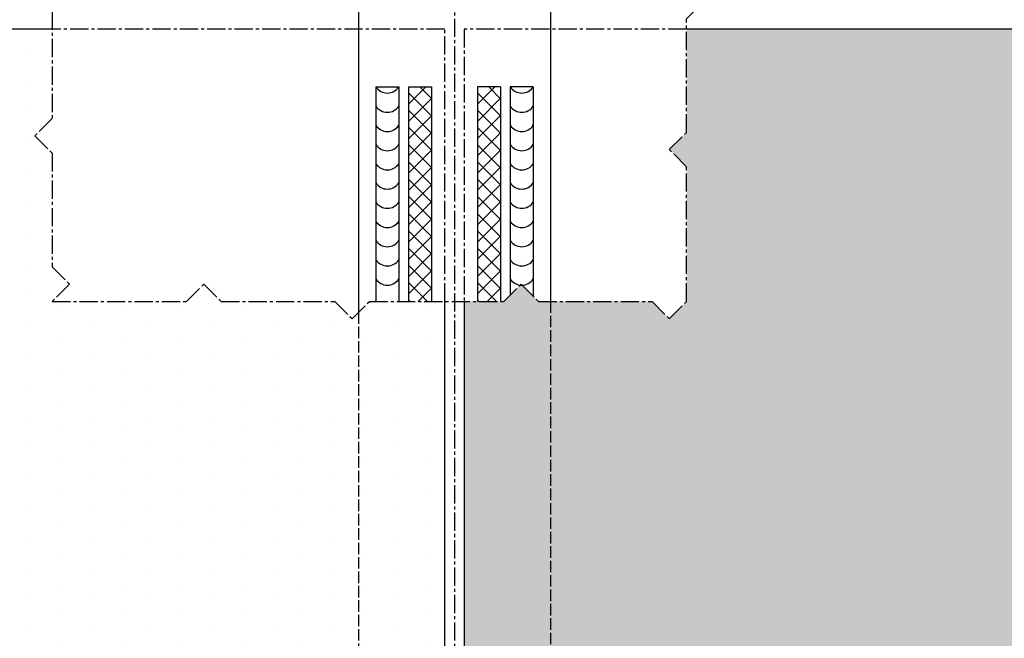
# Model space of a CAD drawing. Units: millimetres. Extents: x -5081 to 7663, y -1355 to 3552.
# Drawn here: x -4767 to -4255, y 599 to 921 of the extents above; entities that cross this region are included whole.
import ezdxf

# ---------------------------------------------------------------- set-up
doc = ezdxf.new("R2010")
doc.units = ezdxf.units.MM
doc.header["$LTSCALE"] = 0.5
doc.linetypes.add('ACAD_ISO02W100', pattern=[15, 12, -3])
doc.linetypes.add('MITTE2', pattern=[28.575, 19.05, -3.175, 3.175, -3.175])
for name, color, linetype, lineweight in [('Allface-Alu-Profiles', 7, 'Continuous', 35), ('Allface-Building', 5, 'Continuous', 25), ('Allface-Plastics', 30, 'Continuous', 30)]:
    doc.layers.add(name, color=color, linetype=linetype, lineweight=lineweight)
for name, color, linetype in [('Allface-Alu-Profiles-hidden', 253, 'ACAD_ISO02W100'), ('Allface-Centerlines', 1, 'MITTE2'), ('Allface-Hatch', 4, 'Continuous')]:
    doc.layers.add(name, color=color, linetype=linetype)

msp = doc.modelspace()

# ---------------------------------------------------------------- hatches: boundary and pattern name
at = {"layer": 'Allface-Hatch'}
h = msp.add_hatch(dxfattribs=at)
h.set_pattern_fill('DOTS', color=256, scale=10, angle=90, style=0)
h.paths.add_polyline_path([(-2525.94856, 916.1091), (-3525.94856, 916.1091), (-3525.94856, -583.8909), (-2525.94856, -583.8909)])
h.paths.add_polyline_path([(-3535.94856, 916.1091), (-4420.08796, 916.1091), (-4420.08796, 862.44766), (-4429.08796, 853.44766), (-4420.08796, 844.44766), (-4420.08796, 774.42772), (-4429.08796, 765.42772), (-4438.08796, 774.42772), (-4497.28566, 774.42772), (-4506.28566, 783.42772), (-4515.28566, 774.42772), (-4535.94856, 774.42772), (-4535.94856, -583.8909), (-3535.94856, -583.8909)])
h.paths.add_polyline_path([(-2387.54094, 79.82456), (-2411.54142, 797.94077), (-2388.43136, 916.1091), (-2515.94856, 916.1091), (-2515.94856, -583.8909), (-2386.08859, -583.8909), (-2403.53023, -505.44831)])
h.paths.add_polyline_path([(-2384.17792, 939.85219), (-2515.94856, 950.10861), (-2515.94856, 926.1091), (-2386.56709, 926.1091)])
h.paths.add_polyline_path([(-2924.29803, 981.89267), (-3095.55484, 1005.91501), (-3214.65735, 999.19688), (-3336.9317, 1047.35987), (-3418.92744, 1053.11066), (-3459.92531, 1104.863), (-3505.97981, 1104.863), (-3514.97981, 1113.863), (-3523.97981, 1104.863), (-3525.94856, 1104.863), (-3525.94856, 926.1091), (-2525.94856, 926.1091), (-2525.94856, 950.88697)])
h.paths.add_polyline_path([(-3535.94856, 1104.863), (-3593.99975, 1104.863), (-3602.99975, 1095.863), (-3611.99975, 1104.863), (-3671.19745, 1104.863), (-3680.19745, 1113.863), (-3689.19745, 1104.863), (-3759.2174, 1104.863), (-3768.2174, 1095.863), (-3777.2174, 1104.863), (-3836.4151, 1104.863), (-3845.4151, 1113.863), (-3854.4151, 1104.863), (-3924.43504, 1104.863), (-3933.43504, 1095.863), (-3942.43504, 1104.863), (-4001.63274, 1104.863), (-4010.63274, 1113.863), (-4019.63274, 1104.863), (-4089.65268, 1104.863), (-4098.65268, 1095.863), (-4107.65268, 1104.863), (-4166.85038, 1104.863), (-4175.85038, 1113.863), (-4184.85038, 1104.863), (-4254.87032, 1104.863), (-4263.87032, 1095.863), (-4272.87032, 1104.863), (-4332.06802, 1104.863), (-4341.06802, 1113.863), (-4350.06802, 1104.863), (-4420.08796, 1104.863), (-4411.08796, 1095.863), (-4420.08796, 1086.863), (-4420.08796, 1027.6653), (-4429.08796, 1018.6653), (-4420.08796, 1009.6653), (-4420.08796, 939.64536), (-4411.08796, 930.64536), (-4415.62422, 926.1091), (-3535.94856, 926.1091)])
h = msp.add_hatch(dxfattribs=at)
h.set_pattern_fill('DOTS', color=256, scale=10, angle=90, style=0)
h.paths.add_polyline_path([(-4590.94856, 768.78476), (-4594.3056, 765.42772), (-4603.3056, 774.42772), (-4662.5033, 774.42772), (-4671.5033, 783.42772), (-4680.5033, 774.42772), (-4750.52325, 774.42772), (-4741.52325, 783.42772), (-4750.52325, 792.42772), (-4750.52325, 851.62542), (-4759.52325, 860.62542), (-4750.52325, 869.62542), (-4750.52325, 916.1091), (-4998.94856, 916.1091), (-4998.94856, -583.8909), (-4590.94856, -583.8909)])
h.paths.add_polyline_path([(-4998.94856, 916.1091), (-5035.94856, 916.1091), (-5035.94856, -583.8909), (-4998.94856, -583.8909)])
h.paths.add_polyline_path([(-5035.94856, 916.1091), (-5037.94856, 916.1091), (-5037.94856, -583.8909), (-5035.94856, -583.8909)])
h.paths.add_polyline_path([(-5037.94856, 916.1091), (-5045.94856, 916.1091), (-5045.94856, -583.8909), (-5037.94856, -583.8909)])
h.paths.add_polyline_path([(-4545.94856, 424.38176), (-4546.31843, 424.38176), (-4546.66484, 423.78176), (-4547.01125, 424.38176), (-4548.01125, 424.38176), (-4548.35766, 423.78176), (-4548.70407, 424.38176), (-4550.08428, 424.38176), (-4550.12124, 424.31775), (-4550.36555, 424.85234), (-4552.14856, 425.88176), (-4549.55048, 427.38176), (-4549.20407, 427.98176), (-4548.85766, 427.38176), (-4547.85766, 427.38176), (-4547.51125, 427.98176), (-4547.16484, 427.38176), (-4546.16484, 427.38176), (-4545.94856, 427.75638), (-4545.94856, 455.88176), (-4547.64856, 455.88176), (-4547.64856, 465.88176), (-4545.94856, 465.88176), (-4545.94856, 494.38176), (-4546.31843, 494.38176), (-4546.66484, 493.78176), (-4547.01125, 494.38176), (-4548.01125, 494.38176), (-4548.35766, 493.78176), (-4548.70407, 494.38176), (-4550.08428, 494.38176), (-4550.12124, 494.31775), (-4550.36555, 494.85234), (-4552.14856, 495.88176), (-4549.55048, 497.38176), (-4549.20407, 497.98176), (-4548.85766, 497.38176), (-4547.85766, 497.38176), (-4547.51125, 497.98176), (-4547.16484, 497.38176), (-4546.16484, 497.38176), (-4545.94856, 497.75638), (-4545.94856, 509.38176), (-4546.31843, 509.38176), (-4546.66484, 508.78176), (-4547.01125, 509.38176), (-4548.01125, 509.38176), (-4548.35766, 508.78176), (-4548.70407, 509.38176), (-4550.08428, 509.38176), (-4550.12124, 509.31775), (-4550.36555, 509.85234), (-4552.14856, 510.88176), (-4549.55048, 512.38176), (-4549.20407, 512.98176), (-4548.85766, 512.38176), (-4547.85766, 512.38176), (-4547.51125, 512.98176), (-4547.16484, 512.38176), (-4546.16484, 512.38176), (-4545.94856, 512.75638), (-4545.94856, 540.88176), (-4547.64856, 540.88176), (-4547.64856, 550.88176), (-4545.94856, 550.88176), (-4545.94856, 579.38176), (-4546.31843, 579.38176), (-4546.66484, 578.78176), (-4547.01125, 579.38176), (-4548.01125, 579.38176), (-4548.35766, 578.78176), (-4548.70407, 579.38176), (-4550.08428, 579.38176), (-4550.12124, 579.31775), (-4550.36555, 579.85234), (-4552.14856, 580.88176), (-4549.55048, 582.38176), (-4549.20407, 582.98176), (-4548.85766, 582.38176), (-4547.85766, 582.38176), (-4547.51125, 582.98176), (-4547.16484, 582.38176), (-4546.16484, 582.38176), (-4545.94856, 582.75638), (-4545.94856, 774.42772), (-4585.3056, 774.42772), (-4590.94856, 768.78476), (-4590.94856, -583.8909), (-4545.94856, -583.8909)])
h = msp.add_hatch(dxfattribs=at)
h.set_pattern_fill('ANSI37', color=256, scale=2, angle=90, style=0)
h.paths.add_polyline_path([(-4552.94856, 886.1091), (-4564.94856, 886.1091), (-4564.94856, 774.42772), (-4552.94856, 774.42772)])
h.paths.add_polyline_path([(-4516.94856, 886.1091), (-4528.94856, 886.1091), (-4528.94856, 774.42772), (-4516.94856, 774.42772)])

# ---------------------------------------------------------------- linework, layer by layer
at = {"layer": 'Allface-Alu-Profiles', "lineweight": 25}
for p, q in [((-4590.94856, 1903.38176), (-4590.94856, 768.78476)), ((-4490.94856, 1903.38176), (-4490.94856, 774.42772))]:
    msp.add_line(p, q, dxfattribs=at)
at = {"layer": 'Allface-Alu-Profiles-hidden'}
for p, q in [((-4490.94856, 774.42772), (-4490.94856, -583.8909)), ((-4590.94856, 768.78476), (-4590.94856, -583.8909))]:
    msp.add_line(p, q, dxfattribs=at)
at = {"layer": 'Allface-Building'}
for points in [[(-4750.52325, 916.1091), (-5045.94856, 916.1091), (-5045.94856, -583.8909), (-4545.94856, -583.8909)], [(-3535.94856, -583.8909), (-3535.94856, 916.1091), (-4420.08796, 916.1091)], [(-4545.94856, -583.8909), (-4545.94856, 774.42772)], [(-4535.94856, 774.42772), (-4535.94856, -583.8909), (-3535.94856, -583.8909)]]:
    msp.add_lwpolyline(points, dxfattribs=at)
at = {"layer": 'Allface-Centerlines'}
msp.add_line((-4540.94856, 2478.9676), (-4540.94856, -834.45561), dxfattribs=at)
msp.add_line((-4540.94856, 2478.9676), (-4540.94856, -834.45561), dxfattribs=at)
for points in [[(-4750.52325, 939.64536), (-4750.52325, 869.62542), (-4759.52325, 860.62542), (-4750.52325, 851.62542), (-4750.52325, 792.42772), (-4741.52325, 783.42772), (-4750.52325, 774.42772)], [(-4420.08796, 774.42772), (-4420.08796, 844.44766), (-4429.08796, 853.44766), (-4420.08796, 862.44766), (-4420.08796, 921.64536), (-4411.08796, 930.64536), (-4420.08796, 939.64536)], [(-4545.94856, 774.42772), (-4545.94856, 916.1091), (-4750.52325, 916.1091)], [(-4420.08796, 916.1091), (-4535.94856, 916.1091), (-4535.94856, 774.42772)], [(-4750.52325, 774.42772), (-4680.5033, 774.42772), (-4671.5033, 783.42772), (-4662.5033, 774.42772), (-4603.3056, 774.42772), (-4594.3056, 765.42772), (-4585.3056, 774.42772)], [(-4585.3056, 774.42772), (-4515.28566, 774.42772), (-4506.28566, 783.42772), (-4497.28566, 774.42772), (-4438.08796, 774.42772), (-4429.08796, 765.42772), (-4420.08796, 774.42772)]]:
    msp.add_lwpolyline(points, dxfattribs=at)
at = {"layer": 'Allface-Hatch'}
for centre in [(-4575.94856, 890.13156), (-4505.94856, 890.13156), (-4575.94856, 880.13156), (-4505.94856, 880.13156), (-4575.94856, 870.13156), (-4505.94856, 870.13156), (-4575.94856, 860.13156), (-4505.94856, 860.13156), (-4575.94856, 850.13156), (-4505.94856, 850.13156), (-4575.94856, 840.13156), (-4505.94856, 840.13156), (-4575.94856, 830.13156), (-4505.94856, 830.13156), (-4575.94856, 820.13156), (-4505.94856, 820.13156), (-4575.94856, 810.13156), (-4505.94856, 810.13156), (-4575.94856, 800.13156), (-4505.94856, 800.13156), (-4575.94856, 790.13156), (-4505.94856, 790.13156)]:
    msp.add_arc(centre, 7.22359, 213.8383048, 326.1616952, dxfattribs=at)
at = {"layer": 'Allface-Plastics'}
for p, q in [((-4581.94856, 886.1091), (-4581.94856, 774.42772)), ((-4581.94856, 886.1091), (-4569.94856, 886.1091)), ((-4569.94856, 886.1091), (-4569.94856, 774.42772)), ((-4564.94856, 886.1091), (-4564.94856, 774.42772)), ((-4564.94856, 886.1091), (-4552.94856, 886.1091)), ((-4552.94856, 886.1091), (-4552.94856, 774.42772)), ((-4528.94856, 886.1091), (-4528.94856, 774.42772)), ((-4516.94856, 886.1091), (-4528.94856, 886.1091)), ((-4516.94856, 886.1091), (-4516.94856, 774.42772)), ((-4499.94856, 886.1091), (-4511.94856, 886.1091)), ((-4511.94856, 886.1091), (-4511.94856, 777.76482)), ((-4499.94856, 886.1091), (-4499.94856, 777.09061))]:
    msp.add_line(p, q, dxfattribs=at)

doc.saveas('drawing.dxf')
